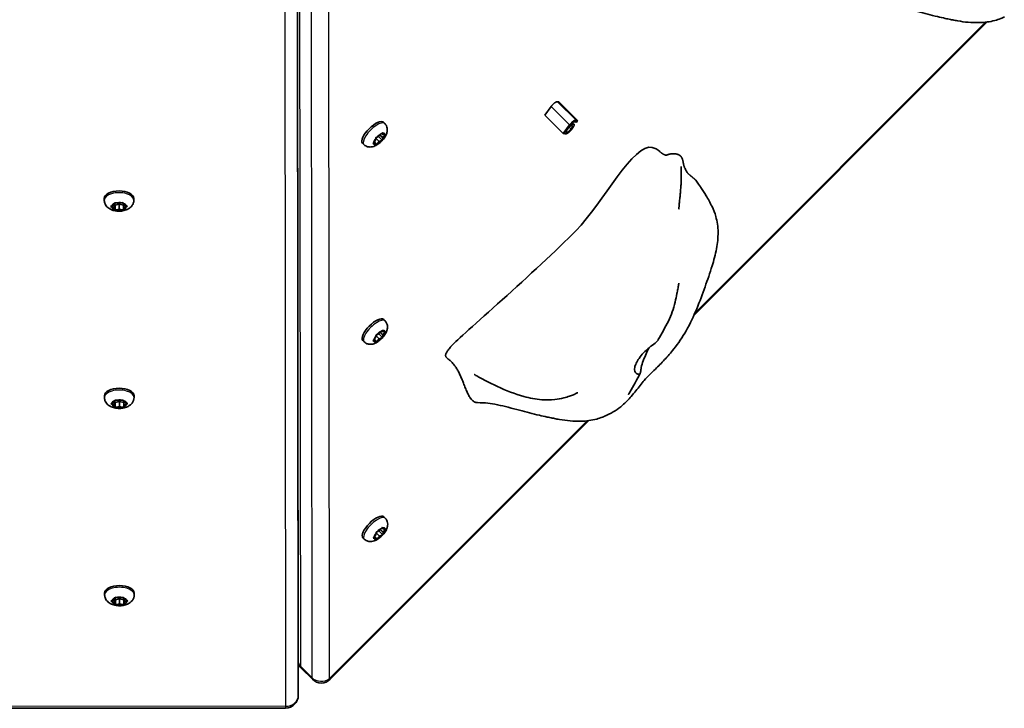
# Model space of a CAD drawing. Units: millimetres. Extents: x 2708 to 16505, y -4958 to 5075.
# Drawn here: x 7923 to 8272, y -577 to -332 of the extents above; entities that cross this region are included whole.
import ezdxf

# ---------------------------------------------------------------- set-up
doc = ezdxf.new("R2010")
doc.units = ezdxf.units.MM
doc.layers.add('Widoczne (ISO)', color=7, linetype='Continuous', lineweight=35)
doc.layers.add('Widoczne wąskie (ISO)', color=7, linetype='Continuous', lineweight=25)

msp = doc.modelspace()

# ---------------------------------------------------------------- linework, layer by layer
at = {"layer": 'Widoczne (ISO)'}
for p, q in [((8021.22, -292.98), (8021.5, -566.9)), ((8161.98, -437.3), (8266.08, -333.2)), ((8109.01, -366.26), (8111.3, -363.19)), ((8114.17, -361.64), (8120.71, -368.18)), ((8109.01, -366.26), (8115.55, -372.8)), ((8052.24, -369.25), (8051.76, -368.77)), ((8117.85, -369.74), (8115.55, -372.8)), ((8116.4, -372.18), (8117.83, -370.28)), ((8118.19, -369.8), (8118.41, -369.5)), ((8118.89, -368.96), (8119.41, -369.48)), ((8120.16, -368.71), (8120.24, -368.79)), ((8120.24, -368.79), (8120.26, -368.79)), ((8120.26, -368.79), (8120.71, -368.18)), ((8050.03, -373.78), (8049.05, -374.26)), ((8049.36, -374.05), (8050.21, -373.64)), ((8050.04, -373.72), (8050.03, -373.78)), ((8051.33, -375.08), (8050.03, -373.78)), ((8050.21, -373.64), (8051.05, -372.78)), ((8051.47, -374.3), (8050.51, -373.34)), ((8051.52, -373.16), (8051.1, -372.74)), ((8051.38, -372.66), (8051.52, -373.16)), ((8051.52, -373.16), (8052.23, -373)), ((8052.23, -373.25), (8051.52, -374.16)), ((8115.55, -372.8), (8115.92, -372.8)), ((8115.92, -372.8), (8116.05, -372.66)), ((8116.02, -372.69), (8116.14, -372.81)), ((8044.82, -376.68), (8044.33, -376.19)), ((8048.18, -376.03), (8048.9, -375.12)), ((8048.9, -376.12), (8048.18, -376.29)), ((8048.9, -376.12), (8048.46, -375.68)), ((8048.9, -375.12), (8049.03, -374.43)), ((8049.03, -376.62), (8048.9, -376.12)), ((8050.21, -375.64), (8049.02, -374.46)), ((8050.21, -375.64), (8049.36, -376.5)), ((8051.05, -375.23), (8050.21, -375.64)), ((8051.49, -374.31), (8051.39, -374.85)), ((7952.6, -396.4), (7952.6, -395.76)), ((7955.16, -398.53), (7956.08, -398.14)), ((7956.08, -398.14), (7956.22, -397.55)), ((7956.15, -399.14), (7956.15, -397.86)), ((7956.43, -398.21), (7956.21, -397.59)), ((7957.91, -397.88), (7956.43, -398.21)), ((7956.43, -399.92), (7956.43, -398.21)), ((7956.65, -397.41), (7957.78, -397.62)), ((7957.78, -397.62), (7958.89, -397.38)), ((7957.91, -399.62), (7957.91, -397.88)), ((7959.43, -398.16), (7957.91, -397.88)), ((7959.34, -397.5), (7959.55, -398.09)), ((7959.48, -397.91), (7959.43, -398.16)), ((7959.43, -399.87), (7959.43, -398.16)), ((7959.54, -399.16), (7959.54, -398.08)), ((7959.55, -398.09), (7960.52, -398.45)), ((7963.1, -396.4), (7963.1, -395.76)), ((7956.15, -399.14), (7955.18, -398.79)), ((7956.36, -399.74), (7956.15, -399.14)), ((7957.91, -399.62), (7956.81, -399.86)), ((7959.04, -399.82), (7957.91, -399.62)), ((7959.58, -399.22), (7959.48, -399.69)), ((7960.53, -398.7), (7959.61, -399.09)), ((8052.31, -439.25), (8051.83, -438.77)), ((8050.1, -443.78), (8049.12, -444.26)), ((8049.43, -444.05), (8050.28, -443.64)), ((8050.12, -443.72), (8050.1, -443.78)), ((8051.4, -445.08), (8050.1, -443.78)), ((8050.28, -443.64), (8051.12, -442.78)), ((8051.54, -444.3), (8050.58, -443.34)), ((8051.59, -443.16), (8051.17, -442.74)), ((8051.46, -442.66), (8051.59, -443.16)), ((8051.59, -443.16), (8052.3, -443)), ((8052.3, -443.25), (8051.59, -444.16)), ((8044.89, -446.68), (8044.41, -446.19)), ((8048.25, -446.03), (8048.97, -445.12)), ((8048.97, -446.12), (8048.25, -446.29)), ((8048.97, -446.12), (8048.53, -445.68)), ((8048.97, -445.12), (8049.1, -444.43)), ((8049.1, -446.62), (8048.97, -446.12)), ((8050.28, -445.64), (8049.09, -444.46)), ((8050.28, -445.64), (8049.43, -446.5)), ((8051.12, -445.23), (8050.28, -445.64)), ((8051.56, -444.31), (8051.46, -444.85)), ((7952.67, -466.4), (7952.67, -465.76)), ((7955.23, -468.53), (7956.16, -468.14)), ((7956.16, -468.14), (7956.29, -467.55)), ((7956.22, -469.14), (7956.22, -467.86)), ((7956.5, -468.21), (7956.28, -467.59)), ((7957.98, -467.88), (7956.5, -468.21)), ((7956.5, -469.92), (7956.5, -468.21)), ((7956.72, -467.41), (7957.86, -467.62)), ((7957.86, -467.62), (7958.96, -467.38)), ((7957.98, -469.62), (7957.98, -467.88)), ((7959.5, -468.16), (7957.98, -467.88)), ((7959.41, -467.5), (7959.62, -468.09)), ((7959.56, -467.91), (7959.5, -468.16)), ((7959.5, -469.87), (7959.5, -468.16)), ((7959.61, -469.16), (7959.61, -468.08)), ((7959.62, -468.09), (7960.59, -468.45)), ((7963.17, -466.4), (7963.17, -465.76)), ((7956.22, -469.14), (7955.25, -468.79)), ((7956.43, -469.74), (7956.22, -469.14)), ((7957.98, -469.62), (7956.88, -469.86)), ((7959.11, -469.82), (7957.98, -469.62)), ((7959.65, -469.22), (7959.55, -469.69)), ((7960.6, -468.7), (7959.68, -469.09)), ((8032.87, -566.41), (8124.66, -474.62)), ((8052.39, -509.25), (8051.9, -508.77)), ((8050.17, -513.78), (8049.2, -514.26)), ((8049.5, -514.05), (8050.35, -513.64)), ((8050.19, -513.72), (8050.17, -513.78)), ((8051.47, -515.08), (8050.17, -513.78)), ((8050.35, -513.64), (8051.19, -512.78)), ((8051.61, -514.3), (8050.65, -513.34)), ((8051.66, -513.16), (8051.24, -512.74)), ((8051.53, -512.66), (8051.66, -513.16)), ((8051.66, -513.16), (8052.37, -513)), ((8052.37, -513.25), (8051.66, -514.16)), ((8044.96, -516.68), (8044.48, -516.19)), ((8048.32, -516.03), (8049.04, -515.12)), ((8049.04, -516.12), (8048.32, -516.29)), ((8049.04, -516.12), (8048.6, -515.68)), ((8049.04, -515.12), (8049.17, -514.43)), ((8049.17, -516.62), (8049.04, -516.12)), ((8050.35, -515.64), (8049.16, -514.46)), ((8050.35, -515.64), (8049.5, -516.5)), ((8051.2, -515.23), (8050.35, -515.64)), ((8051.63, -514.31), (8051.53, -514.85)), ((7952.74, -536.4), (7952.74, -535.76)), ((7955.31, -538.53), (7956.23, -538.14)), ((7956.23, -538.14), (7956.36, -537.55)), ((7956.29, -539.14), (7956.29, -537.86)), ((7956.57, -538.21), (7956.35, -537.59)), ((7958.05, -537.88), (7956.57, -538.21)), ((7956.57, -539.92), (7956.57, -538.21)), ((7956.79, -537.41), (7957.93, -537.62)), ((7957.93, -537.62), (7959.03, -537.38)), ((7958.05, -539.62), (7958.05, -537.88)), ((7959.57, -538.16), (7958.05, -537.88)), ((7959.48, -537.5), (7959.69, -538.09)), ((7959.63, -537.91), (7959.57, -538.16)), ((7959.57, -539.87), (7959.57, -538.16)), ((7959.69, -539.16), (7959.69, -538.08)), ((7959.69, -538.09), (7960.66, -538.45)), ((7963.24, -536.4), (7963.24, -535.76)), ((7956.29, -539.14), (7955.32, -538.79)), ((7956.5, -539.74), (7956.29, -539.14)), ((7958.05, -539.62), (7956.95, -539.86)), ((7959.19, -539.82), (7958.05, -539.62)), ((7959.72, -539.22), (7959.62, -539.69)), ((7960.67, -538.7), (7959.75, -539.09)), ((8022.58, -562.49), (8026.5, -566.41)), ((8021.5, -572.1), (8021.5, -566.9)), ((8017, -576.6), (7642.1, -576.69))]:
    msp.add_line(p, q, dxfattribs=at)
for centre, start, end in [((8025.76, -559.3), 198.6995, 225), ((8029.69, -563.23), 225, 315), ((8017, -572.1), 270.0146, 0)]:
    msp.add_arc(centre, 4.5, start, end, dxfattribs=at)
for centre, major_axis, ratio, start_param, end_param in [((8048.05, -372.48), (-3.71, -3.71), 0.378293, 3.141593, 6.283185), ((8051.61, -374.17), (-0.134, -0.134), 0.378293, 5.018971, 6.536572), ((7957.85, -395.76), (-5.25, 0), 0.5, 3.141593, 6.283185), ((7959.73, -399.16), (-0.189, 0), 0.5, 5.411806, 6.929407), ((8048.12, -442.48), (-3.71, -3.71), 0.378293, 3.141593, 6.283185), ((8051.68, -444.17), (-0.134, -0.134), 0.378293, 5.018971, 6.536572), ((7957.92, -465.76), (-5.25, 0), 0.5, 3.141593, 6.283185), ((7959.8, -469.16), (-0.189, 0), 0.5, 5.411806, 6.929407), ((8048.19, -512.48), (-3.71, -3.71), 0.378293, 3.141593, 6.283185), ((8051.75, -514.17), (-0.134, -0.134), 0.378293, 5.018971, 6.536572), ((7957.99, -535.76), (-5.25, 0), 0.5, 3.141593, 6.283185), ((7959.87, -539.16), (-0.189, 0), 0.5, 5.411806, 6.929407)]:
    msp.add_ellipse(centre, major_axis=major_axis, ratio=ratio, start_param=start_param, end_param=end_param, dxfattribs=at)
for points, degree, knots in [([(8272.24, -331.4), (8272.24, -331.4), (8272.24, -331.4), (8272.23, -331.4), (8272.23, -331.41), (8272.22, -331.41), (8272.21, -331.42), (8272.18, -331.43), (8272.16, -331.44), (8272.11, -331.46), (8272.08, -331.48), (8272.01, -331.51), (8271.97, -331.53), (8271.83, -331.59), (8271.74, -331.63), (8271.42, -331.77), (8271.2, -331.87), (8270.29, -332.23), (8269.6, -332.45), (8267.08, -333.13), (8265.17, -333.37), (8260.73, -333.49), (8258.16, -333.22), (8255.09, -332.7), (8254.47, -332.58), (8253.64, -332.42), (8253.38, -332.37), (8252.55, -332.2), (8251.92, -332.07), (8250.38, -331.73), (8249.47, -331.52), (8246.21, -330.75), (8243.85, -330.14), (8238.84, -328.81), (8236.12, -328.09), (8232.41, -327.33), (8231.28, -327.14), (8229.16, -326.91), (8227.95, -326.85), (8226.52, -326.81)], 3, [10.875403, 10.875403, 10.875403, 10.875403, 10.879519, 10.879519, 10.884096, 10.884096, 10.88868, 10.88868, 10.897983, 10.897983, 10.907119, 10.907119, 10.921769, 10.921769, 10.951742, 10.951742, 11.025618, 11.025618, 11.247254, 11.247254, 11.822838, 11.822838, 12.586408, 12.586408, 12.776192, 12.776192, 12.875758, 12.875758, 13.096465, 13.096465, 13.391802, 13.391802, 14.141637, 14.141637, 15.017449, 15.017449, 15.49962, 15.49962, 15.982132, 15.982132, 15.982132, 15.982132]), ([(8052.24, -369.25), (8052.48, -369.49), (8052.67, -369.76), (8052.95, -370.33), (8053.04, -370.63), (8053.14, -371.26), (8053.13, -371.57), (8053.05, -372.28), (8052.94, -372.63), (8052.59, -373.51), (8052.3, -373.99), (8051.66, -374.86), (8051.3, -375.26), (8050.56, -375.98), (8050.17, -376.3), (8049.32, -376.88), (8048.85, -377.14), (8048.03, -377.42), (8047.74, -377.5), (8047.18, -377.56), (8046.95, -377.57), (8046.33, -377.51), (8045.9, -377.41), (8045.25, -377.05), (8045.02, -376.88), (8044.82, -376.68)], 3, [1.73318, 1.73318, 1.73318, 1.73318, 1.860276, 1.860276, 1.999384, 1.999384, 2.178585, 2.178585, 2.454484, 2.454484, 2.921771, 2.921771, 3.357345, 3.357345, 3.768735, 3.768735, 4.216698, 4.216698, 4.4343, 4.4343, 4.570546, 4.570546, 4.765723, 4.765723, 4.874773, 4.874773, 4.874773, 4.874773]), ([(8149.9, -379.2), (8149.06, -378.45), (8148.17, -377.94), (8140.71, -375.86), (8129.66, -397.52), (8106.46, -421.12), (8078.63, -445.14), (8075.87, -448.13), (8075.75, -448.27), (8075.69, -448.36)], 3, [0.0348473, 0.0348473, 0.0348473, 0.0348473, 0.0860179, 0.0860179, 0.4376242, 0.4376242, 0.944527, 0.944527, 0.980527, 0.980527, 0.980527, 0.980527]), ([(8149.9, -379.2), (8149.91, -379.21), (8149.93, -379.23), (8150.05, -379.33), (8150.13, -379.4), (8150.32, -379.54), (8150.36, -379.58), (8150.45, -379.64), (8150.5, -379.67), (8150.57, -379.73), (8150.59, -379.75), (8150.66, -379.79), (8150.7, -379.82), (8150.77, -379.87), (8150.81, -379.89), (8150.87, -379.93), (8150.9, -379.95), (8150.97, -380), (8151.01, -380.02), (8151.1, -380.08), (8151.15, -380.11), (8151.27, -380.18), (8151.34, -380.21), (8151.52, -380.3), (8151.61, -380.34), (8151.87, -380.44), (8151.98, -380.46), (8152.2, -380.49), (8152.25, -380.46), (8152.28, -380.45)], 3, [0, 0, 0, 0, 0.125008, 0.125008, 0.241489, 0.241489, 0.269446, 0.269446, 0.28972, 0.28972, 0.300207, 0.300207, 0.314162, 0.314162, 0.326779, 0.326779, 0.339975, 0.339975, 0.358971, 0.358971, 0.389732, 0.389732, 0.446256, 0.446256, 0.562831, 0.562831, 0.829942, 0.829942, 1.254344, 1.254344, 1.254344, 1.254344]), ([(8158.31, -383.64), (8158.27, -383.4), (8158.18, -382.89), (8158.04, -382.12), (8157.71, -381.21), (8157.06, -380.48), (8156.05, -380.03), (8154.75, -379.89), (8153.51, -380.01), (8152.77, -380.23), (8152.41, -380.39), (8152.28, -380.45)], 4, [0.5060082, 0.5060082, 0.5060082, 0.5060082, 0.5060082, 0.55, 0.6, 0.65, 0.7, 0.75, 0.8, 0.85, 0.8848985, 0.8848985, 0.8848985, 0.8848985, 0.8848985]), ([(8157.46, -384.5), (8157.46, -384.5), (8157.46, -384.5), (8157.46, -384.51), (8157.46, -384.52), (8157.45, -384.59), (8157.45, -384.68), (8157.45, -385.05), (8157.46, -385.42), (8157.49, -387.02), (8157.56, -388.39), (8157.4, -391.37), (8157.36, -391.96), (8157.26, -393.1), (8157.22, -393.63), (8157.12, -394.59), (8157.08, -395), (8157, -395.75), (8156.97, -396.09), (8156.9, -396.7), (8156.88, -396.98), (8156.82, -397.49), (8156.8, -397.73), (8156.76, -398.14), (8156.75, -398.33), (8156.72, -398.65), (8156.71, -398.79), (8156.69, -399.02), (8156.68, -399.11), (8156.67, -399.26), (8156.67, -399.32), (8156.66, -399.44), (8156.66, -399.49), (8156.66, -399.49), (8156.66, -399.49), (8156.66, -399.49)], 3, [0.883321, 0.883321, 0.883321, 0.883321, 0.892547, 0.892547, 0.934757, 0.934757, 1.061424, 1.061424, 1.441434, 1.441434, 2.589454, 2.589454, 2.837137, 2.837137, 3.022736, 3.022736, 3.153157, 3.153157, 3.254564, 3.254564, 3.338639, 3.338639, 3.410851, 3.410851, 3.472952, 3.472952, 3.524966, 3.524966, 3.567237, 3.567237, 3.601392, 3.601392, 3.659172, 3.659172, 3.665335, 3.665335, 3.665335, 3.665335]), ([(8158.31, -383.64), (8158.33, -383.73), (8158.35, -383.82), (8158.39, -384), (8158.42, -384.09), (8158.48, -384.28), (8158.51, -384.38), (8158.6, -384.63), (8158.65, -384.76), (8158.8, -385.12), (8158.9, -385.31), (8159.17, -385.84), (8159.35, -386.12), (8159.62, -386.53), (8159.72, -386.68), (8159.86, -386.87), (8159.9, -386.92), (8159.91, -386.94), (8159.91, -386.94), (8159.91, -386.94)], 3, [0, 0, 0, 0, 0.0270501, 0.0270501, 0.055093, 0.055093, 0.0912529, 0.0912529, 0.1472172, 0.1472172, 0.24589, 0.24589, 0.4328447, 0.4328447, 0.575669, 0.575669, 0.6962433, 0.6962433, 0.7099992, 0.7099992, 0.7099992, 0.7099992]), ([(8162.65, -389.37), (8162.57, -389.27), (8162.33, -389), (8161.85, -388.56), (8161.06, -387.95), (8160.39, -387.39), (8159.99, -386.99), (8159.8, -386.79)], 4, [0.1683787, 0.1683787, 0.1683787, 0.1683787, 0.1683787, 0.2, 0.25, 0.3, 0.3480362, 0.3480362, 0.3480362, 0.3480362, 0.3480362]), ([(8162.65, -389.37), (8163.02, -389.85), (8163.36, -390.31), (8163.97, -391.16), (8164.24, -391.56), (8165.14, -392.89), (8165.73, -393.81), (8167.05, -396.01), (8167.77, -397.3), (8168.96, -399.78), (8169.44, -400.97), (8170.29, -403.98), (8170.56, -405.89), (8170.61, -409.74), (8170.39, -411.72), (8169.64, -415.73), (8169.07, -417.79), (8167.69, -422.28), (8166.84, -424.69), (8164.14, -432.23), (8162.11, -437.69), (8157.95, -445), (8156.44, -447.16), (8153.81, -450.52), (8152.72, -451.79), (8150.51, -454.18), (8149.38, -455.31), (8146.79, -457.84), (8145.53, -459.05), (8143.92, -460.88), (8143.42, -461.48), (8141.96, -463.31), (8140.9, -464.7), (8138.79, -467.13), (8137.75, -468.21), (8135.82, -469.88), (8134.97, -470.52), (8133.11, -471.73), (8132.05, -472.29), (8130.95, -472.78), (8130.84, -472.83), (8130.64, -472.92), (8130.55, -472.95), (8130.47, -472.99)], 3, [0, 0, 0, 0, 0.184226, 0.184226, 0.36596, 0.36596, 0.8022, 0.8022, 1.308015, 1.308015, 1.711865, 1.711865, 2.28434, 2.28434, 2.870192, 2.870192, 3.519889, 3.519889, 4.369241, 4.369241, 6.122328, 6.122328, 6.902476, 6.902476, 7.408215, 7.408215, 7.908855, 7.908855, 8.62793, 8.62793, 8.933883, 8.933883, 9.474789, 9.474789, 9.922163, 9.922163, 10.241296, 10.241296, 10.587951, 10.587951, 10.625767, 10.625767, 10.660628, 10.660628, 10.660628, 10.660628]), ([(7963.1, -396.4), (7963.1, -396.77), (7963.03, -397.13), (7962.8, -397.81), (7962.62, -398.13), (7962.18, -398.73), (7961.9, -398.98), (7961.21, -399.5), (7960.8, -399.71), (7959.83, -400.07), (7959.27, -400.19), (7958.15, -400.32), (7957.6, -400.32), (7956.49, -400.21), (7955.95, -400.09), (7954.87, -399.71), (7954.33, -399.44), (7953.46, -398.67), (7953.12, -398.26), (7952.72, -397.36), (7952.62, -396.96), (7952.6, -396.49), (7952.6, -396.45), (7952.6, -396.4)], 3, [2.126015, 2.126015, 2.126015, 2.126015, 2.296086, 2.296086, 2.481044, 2.481044, 2.715215, 2.715215, 3.050143, 3.050143, 3.480251, 3.480251, 3.899561, 3.899561, 4.318366, 4.318366, 4.749918, 4.749918, 5.051775, 5.051775, 5.245769, 5.245769, 5.267608, 5.267608, 5.267608, 5.267608]), ([(8156.66, -425.87), (8156.66, -425.87), (8156.66, -425.88), (8156.64, -425.94), (8156.63, -426.02), (8156.59, -426.25), (8156.56, -426.39), (8156.51, -426.7), (8156.47, -426.89), (8156.39, -427.36), (8156.34, -427.66), (8156.19, -428.48), (8156.09, -429), (8155.8, -430.55), (8155.58, -431.57), (8154.76, -434.9), (8154.04, -437.2), (8151.8, -441.57), (8150.53, -443.8), (8149.37, -445.89)], 3, [2.172825, 2.172825, 2.172825, 2.172825, 2.208681, 2.208681, 2.276259, 2.276259, 2.33611, 2.33611, 2.401069, 2.401069, 2.498096, 2.498096, 2.659437, 2.659437, 2.972602, 2.972602, 3.687483, 3.687483, 4.447226, 4.447226, 4.447226, 4.447226]), ([(8052.31, -439.25), (8052.55, -439.49), (8052.74, -439.76), (8053.02, -440.33), (8053.11, -440.63), (8053.21, -441.26), (8053.2, -441.57), (8053.12, -442.28), (8053.01, -442.63), (8052.66, -443.51), (8052.38, -443.99), (8051.73, -444.86), (8051.38, -445.26), (8050.63, -445.98), (8050.24, -446.3), (8049.39, -446.88), (8048.92, -447.14), (8048.1, -447.42), (8047.81, -447.5), (8047.25, -447.56), (8047.02, -447.57), (8046.4, -447.51), (8045.97, -447.41), (8045.32, -447.05), (8045.09, -446.88), (8044.89, -446.68)], 3, [1.73318, 1.73318, 1.73318, 1.73318, 1.860276, 1.860276, 1.999384, 1.999384, 2.178585, 2.178585, 2.454484, 2.454484, 2.921771, 2.921771, 3.357345, 3.357345, 3.768735, 3.768735, 4.216698, 4.216698, 4.4343, 4.4343, 4.570546, 4.570546, 4.765723, 4.765723, 4.874773, 4.874773, 4.874773, 4.874773]), ([(8140.96, -456.62), (8140.94, -456.38), (8140.96, -456.11), (8141.08, -455.36), (8141.26, -454.83), (8141.78, -453.72), (8142.12, -453.13), (8142.99, -451.89), (8143.52, -451.23), (8144.76, -449.93), (8145.47, -449.28), (8146.95, -448.07), (8147.67, -447.56), (8148.67, -446.74), (8149.04, -446.4), (8149.32, -445.99), (8149.35, -445.94), (8149.37, -445.89)], 3, [-6.015053, -6.015053, -6.015053, -6.015053, -5.875346, -5.875346, -5.640763, -5.640763, -5.410461, -5.410461, -5.163496, -5.163496, -4.900702, -4.900702, -4.625163, -4.625163, -4.418761, -4.418761, -4.389229, -4.389229, -4.389229, -4.389229]), ([(8075.45, -448.7), (8075.47, -448.67), (8075.49, -448.65), (8075.53, -448.59), (8075.55, -448.57), (8075.58, -448.52), (8075.59, -448.51), (8075.62, -448.47), (8075.64, -448.45), (8075.66, -448.41), (8075.67, -448.39), (8075.69, -448.37), (8075.69, -448.37), (8075.69, -448.36)], 3, [0, 0, 0, 0, 0.01530218, 0.01530218, 0.026885, 0.026885, 0.03297372, 0.03297372, 0.04098884, 0.04098884, 0.04762899, 0.04762899, 0.04906742, 0.04906742, 0.04906742, 0.04906742]), ([(8145.95, -448.89), (8145.83, -449.19), (8145.7, -449.49), (8145.24, -450.58), (8144.89, -451.36), (8144.17, -452.97), (8143.82, -453.77), (8143.3, -455.49), (8143.25, -456.2), (8143.17, -456.88), (8143.13, -457.31), (8142.9, -457.86), (8142.75, -458.06), (8142.23, -458.25), (8141.88, -458.16), (8141.28, -457.68), (8141.01, -457.26), (8140.96, -456.62)], 3, [-2.325535, -2.325535, -2.325535, -2.325535, -2.232292, -2.232292, -1.989986, -1.989986, -1.71351, -1.71351, -1.378014, -1.378014, -0.971947, -0.971947, -0.693433, -0.693433, -0.359044, -0.359044, 0, 0, 0, 0]), ([(8142.95, -457.74), (8141.77, -460.01), (8140.6, -462.34), (8139.16, -464.71), (8139.04, -464.91), (8138.88, -465.16), (8138.83, -465.23), (8138.78, -465.31), (8138.77, -465.33), (8138.75, -465.36), (8138.74, -465.38), (8138.73, -465.39), (8138.73, -465.39), (8138.73, -465.39)], 3, [0, 0, 0, 0, 1.010981, 1.010981, 1.105796, 1.105796, 1.14138, 1.14138, 1.154032, 1.154032, 1.166758, 1.166758, 1.170926, 1.170926, 1.170926, 1.170926]), ([(8120.8, -464.73), (8120.78, -464.74), (8120.7, -464.77), (8120.45, -464.88), (8120.27, -464.96), (8119.82, -465.16), (8119.53, -465.29), (8118.79, -465.6), (8118.33, -465.78), (8117.19, -466.19), (8116.48, -466.41), (8114.73, -466.86), (8113.66, -467.05), (8111.06, -467.32), (8109.52, -467.33), (8105.84, -467.04), (8103.7, -466.62), (8098.37, -465.18), (8095.23, -463.93), (8090.93, -461.92), (8089.65, -461.27), (8087.46, -460.13), (8086.52, -459.64), (8085.15, -458.89), (8084.64, -458.61), (8084.2, -458.38), (8084.13, -458.34), (8084.03, -458.29), (8084, -458.27), (8083.95, -458.24), (8083.94, -458.24), (8083.94, -458.24)], 3, [0, 0, 0, 0, 0.1074, 0.1074, 0.218666, 0.218666, 0.350705, 0.350705, 0.519852, 0.519852, 0.749005, 0.749005, 1.074332, 1.074332, 1.532186, 1.532186, 2.187143, 2.187143, 3.22054, 3.22054, 3.668928, 3.668928, 4.005502, 4.005502, 4.198424, 4.198424, 4.238611, 4.238611, 4.268888, 4.268888, 4.299463, 4.299463, 4.299463, 4.299463]), ([(7963.17, -466.4), (7963.17, -466.77), (7963.1, -467.13), (7962.87, -467.81), (7962.69, -468.13), (7962.25, -468.73), (7961.97, -468.98), (7961.28, -469.5), (7960.87, -469.71), (7959.9, -470.07), (7959.34, -470.19), (7958.23, -470.32), (7957.67, -470.32), (7956.56, -470.21), (7956.02, -470.09), (7954.94, -469.71), (7954.4, -469.44), (7953.54, -468.67), (7953.19, -468.26), (7952.79, -467.36), (7952.69, -466.96), (7952.67, -466.49), (7952.67, -466.45), (7952.67, -466.4)], 3, [2.126015, 2.126015, 2.126015, 2.126015, 2.296086, 2.296086, 2.481044, 2.481044, 2.715215, 2.715215, 3.050143, 3.050143, 3.480251, 3.480251, 3.899561, 3.899561, 4.318366, 4.318366, 4.749918, 4.749918, 5.051775, 5.051775, 5.245769, 5.245769, 5.267608, 5.267608, 5.267608, 5.267608]), ([(8130.82, -472.82), (8130.82, -472.82), (8130.82, -472.82), (8130.81, -472.83), (8130.81, -472.83), (8130.8, -472.83), (8130.79, -472.84), (8130.76, -472.85), (8130.74, -472.86), (8130.69, -472.89), (8130.66, -472.9), (8130.59, -472.93), (8130.55, -472.95), (8130.41, -473.01), (8130.32, -473.06), (8130, -473.2), (8129.78, -473.29), (8128.87, -473.65), (8128.18, -473.87), (8125.66, -474.56), (8123.75, -474.79), (8119.31, -474.91), (8116.74, -474.64), (8113.66, -474.12), (8113.05, -474), (8112.22, -473.84), (8111.96, -473.79), (8111.13, -473.62), (8110.5, -473.49), (8108.96, -473.15), (8108.04, -472.95), (8104.79, -472.18), (8102.43, -471.56), (8097.42, -470.23), (8094.7, -469.52), (8090.99, -468.75), (8089.86, -468.57), (8087.74, -468.33), (8086.53, -468.27), (8085.1, -468.23)], 3, [10.875403, 10.875403, 10.875403, 10.875403, 10.879519, 10.879519, 10.884096, 10.884096, 10.88868, 10.88868, 10.897983, 10.897983, 10.907119, 10.907119, 10.921769, 10.921769, 10.951742, 10.951742, 11.025618, 11.025618, 11.247254, 11.247254, 11.822838, 11.822838, 12.586408, 12.586408, 12.776192, 12.776192, 12.875758, 12.875758, 13.096465, 13.096465, 13.391802, 13.391802, 14.141637, 14.141637, 15.017449, 15.017449, 15.49962, 15.49962, 15.982132, 15.982132, 15.982132, 15.982132]), ([(8052.39, -509.25), (8052.62, -509.49), (8052.81, -509.76), (8053.09, -510.33), (8053.18, -510.63), (8053.28, -511.26), (8053.28, -511.57), (8053.19, -512.28), (8053.08, -512.63), (8052.74, -513.51), (8052.45, -513.99), (8051.8, -514.86), (8051.45, -515.26), (8050.7, -515.98), (8050.32, -516.3), (8049.46, -516.88), (8048.99, -517.14), (8048.17, -517.42), (8047.88, -517.5), (8047.33, -517.56), (8047.09, -517.57), (8046.47, -517.51), (8046.05, -517.41), (8045.39, -517.05), (8045.16, -516.88), (8044.96, -516.68)], 3, [1.73318, 1.73318, 1.73318, 1.73318, 1.860276, 1.860276, 1.999384, 1.999384, 2.178585, 2.178585, 2.454484, 2.454484, 2.921771, 2.921771, 3.357345, 3.357345, 3.768735, 3.768735, 4.216698, 4.216698, 4.4343, 4.4343, 4.570546, 4.570546, 4.765723, 4.765723, 4.874773, 4.874773, 4.874773, 4.874773]), ([(7963.24, -536.4), (7963.24, -536.77), (7963.17, -537.13), (7962.94, -537.81), (7962.76, -538.13), (7962.32, -538.73), (7962.04, -538.98), (7961.36, -539.5), (7960.94, -539.71), (7959.97, -540.07), (7959.41, -540.19), (7958.3, -540.32), (7957.74, -540.32), (7956.64, -540.21), (7956.09, -540.09), (7955.01, -539.71), (7954.47, -539.44), (7953.61, -538.67), (7953.26, -538.26), (7952.86, -537.36), (7952.76, -536.96), (7952.74, -536.49), (7952.74, -536.45), (7952.74, -536.4)], 3, [2.126015, 2.126015, 2.126015, 2.126015, 2.296086, 2.296086, 2.481044, 2.481044, 2.715215, 2.715215, 3.050143, 3.050143, 3.480251, 3.480251, 3.899561, 3.899561, 4.318366, 4.318366, 4.749918, 4.749918, 5.051775, 5.051775, 5.245769, 5.245769, 5.267608, 5.267608, 5.267608, 5.267608])]:
    msp.add_open_spline(points, degree=degree, knots=knots, dxfattribs=at)
for points, degree in [([(8111.3, -363.19), (8111.96, -362.31), (8113.09, -361.49), (8113.61, -361.49)], 2), ([(8113.61, -361.49), (8113.78, -361.49), (8114.07, -361.57), (8114.17, -361.64)], 2), ([(8117.83, -370.28), (8118.08, -370.12), (8118.53, -369.94), (8118.68, -369.94)], 2), ([(8120.15, -368.03), (8119.63, -368.04), (8118.51, -368.86), (8117.85, -369.74)], 2), ([(8119.17, -369.4), (8118.94, -369.4), (8118.5, -369.6), (8118.19, -369.8)], 2), ([(8118.68, -369.94), (8118.96, -369.94), (8118.77, -370.54), (8118.34, -371.12)], 2), ([(8118.41, -369.5), (8118.57, -369.29), (8118.87, -368.95), (8119.04, -368.83)], 2), ([(8118.74, -371.11), (8119.36, -370.28), (8119.56, -369.4), (8119.17, -369.4)], 2), ([(8119.04, -368.83), (8119.2, -368.7), (8119.55, -368.56), (8119.73, -368.56)], 2), ([(8119.73, -368.56), (8119.84, -368.56), (8119.98, -368.61), (8120.06, -368.65)], 2), ([(8120.06, -368.65), (8120.13, -368.68), (8120.22, -368.76), (8120.24, -368.79)], 2), ([(8120.71, -368.18), (8120.61, -368.12), (8120.32, -368.03), (8120.15, -368.03)], 2), ([(8049.06, -374.18), (8049.17, -374.14), (8049.27, -374.1), (8049.36, -374.05)], 3), ([(8051.05, -372.78), (8051.14, -372.69), (8051.24, -372.59), (8051.33, -372.48)], 3), ([(8051.33, -372.48), (8051.35, -372.55), (8051.37, -372.61), (8051.38, -372.66)], 3), ([(8052.46, -372.93), (8052.39, -373.04), (8052.31, -373.15), (8052.23, -373.25)], 3), ([(8052.23, -373), (8052.31, -372.98), (8052.39, -372.96), (8052.46, -372.93)], 3), ([(8116.05, -372.66), (8116.09, -372.77), (8116.26, -372.9), (8116.44, -372.9)], 2), ([(8116.77, -372.38), (8116.64, -372.38), (8116.47, -372.29), (8116.4, -372.18)], 2), ([(8116.44, -372.9), (8116.62, -372.9), (8117.16, -372.66), (8117.45, -372.44)], 2), ([(8118.34, -371.12), (8117.88, -371.73), (8117.06, -372.38), (8116.77, -372.38)], 2), ([(8117.45, -372.44), (8117.76, -372.2), (8118.42, -371.54), (8118.74, -371.11)], 2), ([(8047.93, -376.33), (8048.02, -376.23), (8048.1, -376.13), (8048.18, -376.03)], 3), ([(8048.18, -376.29), (8048.1, -376.3), (8048.02, -376.32), (8047.93, -376.33)], 3), ([(8049.03, -374.43), (8049.04, -374.35), (8049.05, -374.27), (8049.06, -374.18)], 3), ([(8049.06, -376.78), (8049.05, -376.73), (8049.04, -376.67), (8049.03, -376.62)], 3), ([(8049.36, -376.5), (8049.27, -376.59), (8049.17, -376.69), (8049.06, -376.78)], 3), ([(8051.33, -375.08), (8051.24, -375.13), (8051.15, -375.18), (8051.05, -375.23)], 3), ([(8051.39, -374.85), (8051.37, -374.93), (8051.35, -375), (8051.33, -375.08)], 3), ([(7954.85, -398.65), (7954.96, -398.61), (7955.06, -398.57), (7955.16, -398.53)], 3), ([(7956.22, -397.55), (7956.23, -397.48), (7956.25, -397.41), (7956.27, -397.32)], 3), ([(7956.27, -397.32), (7956.4, -397.36), (7956.53, -397.39), (7956.65, -397.41)], 3), ([(7958.89, -397.38), (7959.01, -397.35), (7959.14, -397.32), (7959.26, -397.28)], 3), ([(7959.26, -397.28), (7959.29, -397.36), (7959.31, -397.43), (7959.34, -397.5)], 3), ([(7960.52, -398.45), (7960.62, -398.49), (7960.73, -398.52), (7960.85, -398.55)], 3), ([(7960.85, -398.55), (7960.74, -398.61), (7960.63, -398.66), (7960.53, -398.7)], 3), ([(7955.18, -398.79), (7955.07, -398.75), (7954.96, -398.7), (7954.85, -398.65)], 3), ([(7956.43, -399.92), (7956.41, -399.86), (7956.38, -399.8), (7956.36, -399.74)], 3), ([(7956.81, -399.86), (7956.69, -399.88), (7956.56, -399.91), (7956.43, -399.92)], 3), ([(7959.43, -399.87), (7959.3, -399.86), (7959.17, -399.84), (7959.04, -399.82)], 3), ([(7959.48, -399.69), (7959.46, -399.75), (7959.44, -399.82), (7959.43, -399.87)], 3), ([(8049.13, -444.18), (8049.24, -444.14), (8049.34, -444.1), (8049.43, -444.05)], 3), ([(8051.12, -442.78), (8051.22, -442.69), (8051.31, -442.59), (8051.4, -442.48)], 3), ([(8051.4, -442.48), (8051.42, -442.55), (8051.44, -442.61), (8051.46, -442.66)], 3), ([(8052.53, -442.93), (8052.46, -443.04), (8052.38, -443.15), (8052.3, -443.25)], 3), ([(8052.3, -443), (8052.38, -442.98), (8052.46, -442.96), (8052.53, -442.93)], 3), ([(8048, -446.33), (8048.09, -446.23), (8048.18, -446.13), (8048.25, -446.03)], 3), ([(8048.25, -446.29), (8048.18, -446.3), (8048.09, -446.32), (8048, -446.33)], 3), ([(8049.1, -444.43), (8049.11, -444.35), (8049.12, -444.27), (8049.13, -444.18)], 3), ([(8049.13, -446.78), (8049.13, -446.73), (8049.11, -446.67), (8049.1, -446.62)], 3), ([(8049.43, -446.5), (8049.34, -446.59), (8049.24, -446.69), (8049.13, -446.78)], 3), ([(8051.4, -445.08), (8051.31, -445.13), (8051.22, -445.18), (8051.12, -445.23)], 3), ([(8051.46, -444.85), (8051.44, -444.93), (8051.42, -445), (8051.4, -445.08)], 3), ([(8085.1, -468.23), (8078.59, -468.06), (8081.51, -446.71), (8069.3, -456.14), (8075.45, -448.7)], 4), ([(8120.81, -464.72), (8120.81, -464.72), (8120.8, -464.72), (8120.8, -464.73)], 3), ([(7954.92, -468.65), (7955.03, -468.61), (7955.13, -468.57), (7955.23, -468.53)], 3), ([(7956.29, -467.55), (7956.31, -467.48), (7956.32, -467.41), (7956.34, -467.32)], 3), ([(7956.34, -467.32), (7956.47, -467.36), (7956.6, -467.39), (7956.72, -467.41)], 3), ([(7958.96, -467.38), (7959.08, -467.35), (7959.21, -467.32), (7959.34, -467.28)], 3), ([(7959.34, -467.28), (7959.36, -467.36), (7959.38, -467.43), (7959.41, -467.5)], 3), ([(7960.59, -468.45), (7960.69, -468.49), (7960.8, -468.52), (7960.92, -468.55)], 3), ([(7960.92, -468.55), (7960.81, -468.61), (7960.7, -468.66), (7960.6, -468.7)], 3), ([(7955.25, -468.79), (7955.14, -468.75), (7955.03, -468.7), (7954.92, -468.65)], 3), ([(7956.5, -469.92), (7956.48, -469.86), (7956.45, -469.8), (7956.43, -469.74)], 3), ([(7956.88, -469.86), (7956.76, -469.88), (7956.63, -469.91), (7956.5, -469.92)], 3), ([(7959.5, -469.87), (7959.37, -469.86), (7959.24, -469.84), (7959.11, -469.82)], 3), ([(7959.55, -469.69), (7959.53, -469.75), (7959.52, -469.82), (7959.5, -469.87)], 3), ([(8051.19, -512.78), (8051.29, -512.69), (8051.38, -512.59), (8051.47, -512.48)], 3), ([(8051.47, -512.48), (8051.49, -512.55), (8051.51, -512.61), (8051.53, -512.66)], 3), ([(8052.6, -512.93), (8052.53, -513.04), (8052.45, -513.15), (8052.37, -513.25)], 3), ([(8052.37, -513), (8052.45, -512.98), (8052.53, -512.96), (8052.6, -512.93)], 3), ([(8048.07, -516.33), (8048.16, -516.23), (8048.25, -516.13), (8048.32, -516.03)], 3), ([(8048.32, -516.29), (8048.25, -516.3), (8048.16, -516.32), (8048.07, -516.33)], 3), ([(8049.17, -514.43), (8049.18, -514.35), (8049.2, -514.27), (8049.2, -514.18)], 3), ([(8049.2, -516.78), (8049.2, -516.73), (8049.19, -516.67), (8049.17, -516.62)], 3), ([(8049.2, -514.18), (8049.31, -514.14), (8049.41, -514.1), (8049.5, -514.05)], 3), ([(8049.5, -516.5), (8049.41, -516.59), (8049.31, -516.69), (8049.2, -516.78)], 3), ([(8051.47, -515.08), (8051.38, -515.13), (8051.29, -515.18), (8051.2, -515.23)], 3), ([(8051.53, -514.85), (8051.51, -514.93), (8051.5, -515), (8051.47, -515.08)], 3), ([(7956.36, -537.55), (7956.38, -537.48), (7956.39, -537.41), (7956.41, -537.32)], 3), ([(7956.41, -537.32), (7956.54, -537.36), (7956.67, -537.39), (7956.79, -537.41)], 3), ([(7959.03, -537.38), (7959.15, -537.35), (7959.28, -537.32), (7959.41, -537.28)], 3), ([(7959.41, -537.28), (7959.43, -537.36), (7959.46, -537.43), (7959.48, -537.5)], 3), ([(7960.66, -538.45), (7960.76, -538.49), (7960.88, -538.52), (7960.99, -538.55)], 3), ([(7954.99, -538.65), (7955.1, -538.61), (7955.21, -538.57), (7955.31, -538.53)], 3), ([(7955.32, -538.79), (7955.22, -538.75), (7955.1, -538.7), (7954.99, -538.65)], 3), ([(7956.57, -539.92), (7956.55, -539.86), (7956.52, -539.8), (7956.5, -539.74)], 3), ([(7956.95, -539.86), (7956.83, -539.88), (7956.7, -539.91), (7956.57, -539.92)], 3), ([(7959.57, -539.87), (7959.44, -539.86), (7959.31, -539.84), (7959.19, -539.82)], 3), ([(7959.62, -539.69), (7959.6, -539.75), (7959.59, -539.82), (7959.57, -539.87)], 3), ([(7960.99, -538.55), (7960.88, -538.61), (7960.77, -538.66), (7960.67, -538.7)], 3)]:
    msp.add_open_spline(points, degree=degree, dxfattribs=at)
at = {"layer": 'Widoczne wąskie (ISO)'}
for p, q in [((8016.71, -291.17), (8017, -575.99)), ((8021.5, -572.09), (8021.22, -292.97)), ((8021.22, -292.98), (8021.5, -566.9)), ((8022.36, -561.86), (8022.08, -293.32)), ((8032.63, -566.18), (8032.36, -293.61)), ((8026.01, -293.88), (8026.28, -565.78)), ((8265.54, -333.27), (8162.35, -436.46)), ((8111.3, -363.19), (8117.85, -369.74)), ((8113.61, -361.49), (8120.15, -368.03)), ((8117.69, -370.47), (8118.34, -371.12)), ((8118.8, -369.04), (8119.17, -369.4)), ((8051.52, -374.16), (8050.6, -373.24)), ((8116.48, -372.09), (8116.77, -372.38)), ((7959.61, -399.09), (7959.61, -398.11)), ((8051.59, -444.16), (8050.67, -443.24)), ((7959.68, -469.09), (7959.68, -468.11)), ((8124.12, -474.69), (8032.63, -566.18)), ((8051.66, -514.16), (8050.74, -513.24)), ((7959.75, -539.09), (7959.75, -538.11)), ((8026.28, -565.78), (8022.36, -561.86)), ((8032.63, -566.18), (8032.87, -566.41)), ((8021.5, -566.9), (8021.5, -572.09)), ((8017, -575.99), (7642.58, -576.09))]:
    msp.add_line(p, q, dxfattribs=at)
for centre, major_axis, ratio, start_param, end_param in [((8048.53, -372.96), (3.71, 3.71), 0.378293, 0, 3.141593), ((8050.21, -374.64), (1.9, 1.9), 0.378293, 0.780534, 1.638628), ((8050.21, -374.64), (1.9, 1.9), 0.378293, 6.016522, 6.874616), ((8050.21, -374.64), (-1.9, -1.9), 0.378293, 1.827732, 2.685826), ((8050.21, -374.64), (1.9, 1.9), 0.378293, 1.827732, 2.685826), ((8050.21, -374.64), (-1.9, -1.9), 0.378293, 6.016522, 6.874616), ((8050.21, -374.64), (-1.9, -1.9), 0.378293, 0.780534, 1.638628), ((7957.85, -396.4), (5.25, 0), 0.5, 0, 3.141593), ((7957.85, -398.62), (-2.69, 0), 0.5, 5.36216, 6.220254), ((7957.85, -398.62), (2.69, 0), 0.5, 1.17337, 2.031463), ((7957.85, -398.62), (2.69, 0), 0.5, 0.126172, 0.984266), ((7957.85, -398.62), (-2.69, 0), 0.5, 0.126172, 0.984266), ((7957.85, -398.62), (-2.69, 0), 0.5, 1.17337, 2.031463), ((7957.85, -398.62), (2.69, 0), 0.5, 5.36216, 6.220254), ((8048.6, -442.96), (3.71, 3.71), 0.378293, 0, 3.141593), ((8050.28, -444.64), (1.9, 1.9), 0.378293, 0.780534, 1.638628), ((8050.28, -444.64), (1.9, 1.9), 0.378293, 6.016522, 6.874616), ((8050.28, -444.64), (-1.9, -1.9), 0.378293, 1.827732, 2.685826), ((8050.28, -444.64), (1.9, 1.9), 0.378293, 1.827732, 2.685826), ((8050.28, -444.64), (-1.9, -1.9), 0.378293, 6.016522, 6.874616), ((8050.28, -444.64), (-1.9, -1.9), 0.378293, 0.780534, 1.638628), ((7957.92, -466.4), (5.25, 0), 0.5, 0, 3.141593), ((7957.92, -468.62), (-2.69, 0), 0.5, 5.36216, 6.220254), ((7957.92, -468.62), (2.69, 0), 0.5, 1.17337, 2.031463), ((7957.92, -468.62), (2.69, 0), 0.5, 0.126172, 0.984266), ((7957.92, -468.62), (-2.69, 0), 0.5, 0.126172, 0.984266), ((7957.92, -468.62), (-2.69, 0), 0.5, 1.17337, 2.031463), ((7957.92, -468.62), (2.69, 0), 0.5, 5.36216, 6.220254), ((8048.67, -512.96), (3.71, 3.71), 0.378293, 0, 3.141593), ((8050.35, -514.64), (1.9, 1.9), 0.378293, 0.780534, 1.638628), ((8050.35, -514.64), (1.9, 1.9), 0.378293, 6.016522, 6.874616), ((8050.35, -514.64), (-1.9, -1.9), 0.378293, 1.827732, 2.685826), ((8050.35, -514.64), (1.9, 1.9), 0.378293, 1.827732, 2.685826), ((8050.35, -514.64), (-1.9, -1.9), 0.378293, 6.016522, 6.874616), ((8050.35, -514.64), (-1.9, -1.9), 0.378293, 0.780534, 1.638628), ((7957.99, -536.4), (5.25, 0), 0.5, 0, 3.141593), ((7957.99, -538.62), (-2.69, 0), 0.5, 5.36216, 6.220254), ((7957.99, -538.62), (2.69, 0), 0.5, 1.17337, 2.031463), ((7957.99, -538.62), (2.69, 0), 0.5, 0.126172, 0.984266), ((7957.99, -538.62), (-2.69, 0), 0.5, 0.126172, 0.984266), ((7957.99, -538.62), (-2.69, 0), 0.5, 1.17337, 2.031463), ((7957.99, -538.62), (2.69, 0), 0.5, 5.36216, 6.220254), ((8025.76, -559.3), (-4.5, 0), 0.866025, 0.325352, 0.712719), ((8025.76, -559.3), (-3.18, -3.18), 0.378293, 5.922202, 6.283185), ((8029.69, -563.23), (-4.5, 0), 0.866025, 0.712719, 2.283515), ((8029.69, -563.23), (-3.18, -3.18), 0.378293, 5.922202, 6.283185), ((8017, -572.1), (4.5, 0), 0.866025, 4.711509, 6.282305), ((8017, -572.1), (4.5, 0), 0.5, 0, 0.000508), ((8017, -572.1), (0, -4.5), 0.00044, 5.759586, 6.283185)]:
    msp.add_ellipse(centre, major_axis=major_axis, ratio=ratio, start_param=start_param, end_param=end_param, dxfattribs=at)

doc.saveas('drawing.dxf')
